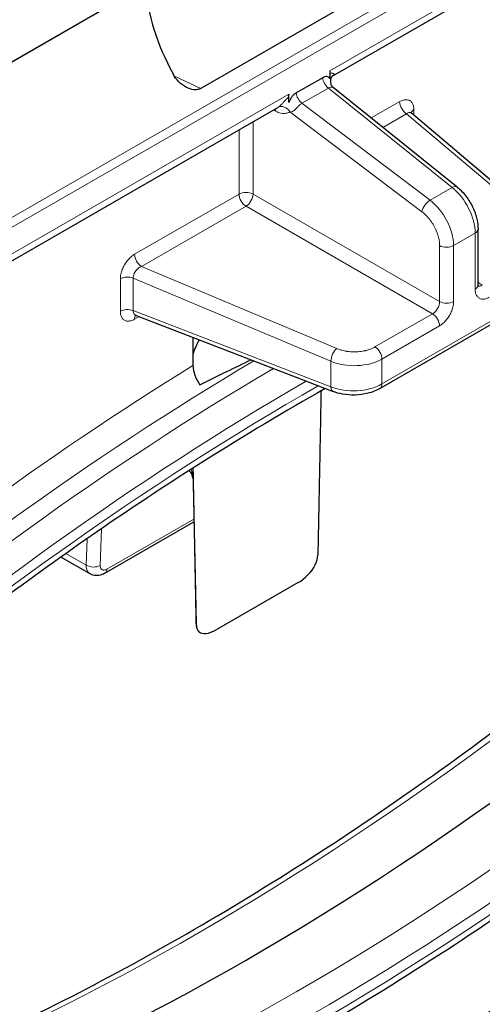
# Model space of a CAD drawing. Units: millimetres. Extents: x 0 to 8910, y 0 to 13365.
# Drawn here: x 1717 to 1740, y 590 to 639 of the extents above; entities that cross this region are included whole.
import ezdxf

# ---------------------------------------------------------------- set-up
doc = ezdxf.new("R2010")
doc.units = ezdxf.units.MM
doc.header["$LTSCALE"] = 15
doc.layers.add('Sichtbar (ISO)', color=7, linetype='Continuous', lineweight=25)
doc.layers.add('Tangential', color=7, linetype='Continuous', lineweight=9)

msp = doc.modelspace()

# ---------------------------------------------------------------- linework, layer by layer
at = {"layer": 'Sichtbar (ISO)'}
for p, q in [((1732.407, 636.147), (1748.656, 645.504)), ((1735.421, 641.065), (1725.786, 635.517)), ((1722.986, 640.702), (1711.301, 633.973)), ((1711.301, 633.973), (1722.927, 640.668)), ((1732.262, 636.403), (1732.262, 635.995)), ((1731.904, 636.057), (1730.571, 635.29)), ((1732.407, 636.147), (1732.406, 636.147)), ((1738.655, 630.57), (1732.433, 635.572)), ((1730.214, 634.816), (1730.214, 635.224)), ((1713.404, 625.205), (1729.651, 634.561)), ((1736.358, 634.286), (1743.293, 628.413)), ((1739.703, 625.653), (1739.703, 628.459)), ((1734.773, 620.458), (1743.051, 625.225)), ((1722.536, 624.127), (1722.536, 624.127)), ((1722.536, 624.127), (1732.423, 620.31)), ((1725.396, 621.61), (1725.396, 623.023)), ((1734.871, 622.017), (1734.871, 622.017)), ((1725.388, 616.463), (1725.556, 608.65)), ((1720.973, 611.188), (1725.446, 613.764)), ((1720.229, 611.16), (1718.767, 612.002)), ((1730.671, 610.718), (1726.556, 608.348))]:
    msp.add_line(p, q, dxfattribs=at)
msp.add_arc((1726.556, 608.671), 1, 181.2294, 191.9945, dxfattribs=at)
for centre, major_axis, ratio, start_param, end_param in [((1729.215, 638.126), (4.543, -7.083), 0.607512, 3.995135, 4.591184), ((1729.495, 635.624), (0.512, -0.859), 0.588093, 0.612882, 0.778295), ((1738.342, 630.181), (0.313, 0.39), 0.47918, 6.283102, 6.283185), ((1739.203, 628.459), (0.5, 0), 0.575862, 6.283158, 6.283253), ((1726.263, 622.72), (-0.85, -1.493), 0.336527, 4.780493, 5.249903), ((1726.041, 621.164), (-0.439, 0.903), 0.524074, 0.822733, 1.908864), ((1732.603, 620.777), (-0.18, -0.466), 0.478754, 6.283158, 6.283242), ((1734.524, 620.891), (0.25, -0.433), 0.578093, 6.283091, 6.283185), ((1725.829, 617.099), (-0.582, -0.814), 0.502512, 6.283183, 6.283443), ((1728.056, 714.409), (74.855, 129.988), 0.578093, 3.633083, 4.217032), ((1731.101, 611.783), (-0.397, -0.689), 0.578093, 1.652801, 2.331285), ((1730.671, 611.536), (-0.888, -0.888), 0.518794, 1.092227, 2.124552), ((1726.126, 608.919), (-0.397, -0.689), 0.578093, 5.518829, 6.197313), ((1726.556, 609.166), (0.888, 0.888), 0.518794, 3.201495, 4.23382)]:
    msp.add_ellipse(centre, major_axis=major_axis, ratio=ratio, start_param=start_param, end_param=end_param, dxfattribs=at)
for points, knots in [([(1831.516, 644.09), (1831.516, 627.046), (1828.493, 610.023), (1816.909, 577.38), (1808.378, 561.762), (1786.743, 532.554), (1773.644, 518.945), (1743.644, 493.949), (1726.738, 482.556), (1689.799, 462.157), (1669.763, 453.152), (1648.526, 445.436)], [3.926991, 3.926991, 3.926991, 3.926991, 4.128577, 4.128577, 4.330162, 4.330162, 4.531748, 4.531748, 4.733334, 4.733334, 4.93492, 4.93492, 4.93492, 4.93492]), ([(1725.786, 635.517), (1725.737, 635.488), (1725.682, 635.469), (1725.564, 635.447), (1725.502, 635.446), (1725.311, 635.465), (1725.179, 635.511), (1724.932, 635.64), (1724.799, 635.737), (1724.568, 635.971), (1724.468, 636.106), (1724.394, 636.243)], [0, 0, 0, 0, 0.0208575, 0.0208575, 0.0417149, 0.0417149, 0.0834298, 0.0834298, 0.130587, 0.130587, 0.1774031, 0.1774031, 0.1774031, 0.1774031]), ([(1732.262, 635.995), (1732.249, 636.025), (1732.231, 636.05), (1732.185, 636.087), (1732.155, 636.104), (1732.083, 636.114), (1732.05, 636.112), (1731.975, 636.093), (1731.936, 636.076), (1731.904, 636.057)], [0, 0, 0, 0, 0.01473971, 0.01473971, 0.02829082, 0.02829082, 0.03830992, 0.03830992, 0.04999536, 0.04999536, 0.04999536, 0.04999536]), ([(1732.406, 636.147), (1732.405, 636.146), (1732.398, 636.142), (1732.378, 636.123), (1732.365, 636.109), (1732.338, 636.07), (1732.324, 636.045), (1732.3, 635.981), (1732.291, 635.94), (1732.287, 635.852), (1732.293, 635.804), (1732.322, 635.711), (1732.347, 635.665), (1732.394, 635.607), (1732.412, 635.588), (1732.432, 635.573)], [0, 0, 0, 0, 0.0122589, 0.0122589, 0.02376223, 0.02376223, 0.03649001, 0.03649001, 0.05185692, 0.05185692, 0.06894139, 0.06894139, 0.08724689, 0.08724689, 0.09770138, 0.09770138, 0.09770138, 0.09770138]), ([(1730.214, 634.816), (1730.206, 634.867), (1730.2, 634.916), (1730.196, 635.01), (1730.198, 635.054), (1730.205, 635.095)], [0, 0, 0, 0, 0.01731364, 0.01731364, 0.03401697, 0.03401697, 0.03401697, 0.03401697]), ([(1730.571, 635.29), (1730.526, 635.264), (1730.487, 635.233), (1730.421, 635.172), (1730.388, 635.135), (1730.323, 635.049), (1730.293, 635.001), (1730.249, 634.912), (1730.229, 634.867), (1730.214, 634.816)], [0.00003848, 0.00003848, 0.00003848, 0.00003848, 0.01892421, 0.01892421, 0.04082374, 0.04082374, 0.06487384, 0.06487384, 0.08274354, 0.08274354, 0.08274354, 0.08274354]), ([(1736.329, 634.321), (1736.329, 634.321), (1736.329, 634.321), (1736.33, 634.319), (1736.334, 634.311), (1736.347, 634.297), (1736.352, 634.291), (1736.358, 634.286)], [0.02624397, 0.02624397, 0.02624397, 0.02624397, 0.02800389, 0.02800389, 0.04287268, 0.04287268, 0.05053248, 0.05053248, 0.05053248, 0.05053248]), ([(1738.655, 630.57), (1738.818, 630.439), (1738.973, 630.277), (1739.237, 629.927), (1739.352, 629.736), (1739.533, 629.349), (1739.602, 629.148), (1739.683, 628.785), (1739.703, 628.619), (1739.703, 628.459)], [0, 0, 0, 0, 0.0682678, 0.0682678, 0.1333908, 0.1333908, 0.1970068, 0.1970068, 0.2509435, 0.2509435, 0.2509435, 0.2509435]), ([(1739.703, 625.653), (1739.703, 625.626), (1739.706, 625.605), (1739.711, 625.582), (1739.713, 625.577), (1739.713, 625.577)], [0, 0, 0, 0, 0.01456092, 0.01456092, 0.02709261, 0.02709261, 0.02709261, 0.02709261]), ([(1722.536, 624.127), (1722.519, 624.134), (1722.503, 624.136), (1722.494, 624.136), (1722.492, 624.136), (1722.492, 624.136)], [0, 0, 0, 0, 0.01841086, 0.01841086, 0.02473407, 0.02473407, 0.02473407, 0.02473407]), ([(1725.74, 620.648), (1726.188, 620.869), (1726.637, 621.089), (1727.086, 621.309), (1727.491, 621.507), (1727.896, 621.704), (1728.301, 621.902)], [0, 0, 0, 0, 0.3333333, 0.3333333, 0.3333333, 0.6333701, 0.6333701, 0.6333701, 0.6333701]), ([(1732.036, 620.459), (1730.013, 619.316), (1727.989, 618.106), (1722.593, 614.701), (1719.226, 612.389), (1712.534, 607.421), (1709.21, 604.765), (1705.924, 601.948)], [4.7029077, 4.7029077, 4.7029077, 4.7029077, 4.7600934, 4.7600934, 4.8555024, 4.8555024, 4.9509113, 4.9509113, 4.9509113, 4.9509113]), ([(1734.773, 620.458), (1734.598, 620.357), (1734.395, 620.277), (1733.975, 620.17), (1733.754, 620.14), (1733.321, 620.127), (1733.103, 620.142), (1732.733, 620.209), (1732.572, 620.253), (1732.423, 620.31)], [0, 0, 0, 0, 0.068746, 0.068746, 0.1348037, 0.1348037, 0.1987962, 0.1987962, 0.2507898, 0.2507898, 0.2507898, 0.2507898]), ([(1725.399, 615.94), (1725.396, 615.957), (1725.393, 615.974), (1725.38, 616.032), (1725.368, 616.072), (1725.346, 616.135), (1725.336, 616.16), (1725.307, 616.217), (1725.289, 616.243), (1725.264, 616.273), (1725.256, 616.28), (1725.248, 616.285)], [0.03451729, 0.03451729, 0.03451729, 0.03451729, 0.04042001, 0.04042001, 0.05568373, 0.05568373, 0.06755704, 0.06755704, 0.08734601, 0.08734601, 0.10380732, 0.10380732, 0.10380732, 0.10380732]), ([(1695.266, 580.877), (1698.988, 581.758), (1702.774, 582.912), (1710.661, 585.84), (1714.766, 587.647), (1723.012, 591.838), (1727.151, 594.222), (1735.407, 599.534), (1739.523, 602.462), (1747.674, 608.824), (1751.708, 612.257), (1755.674, 615.919)], [1.285518, 1.285518, 1.285518, 1.285518, 1.3956117, 1.3956117, 1.5124014, 1.5124014, 1.6291912, 1.6291912, 1.745981, 1.745981, 1.8627708, 1.8627708, 1.8627708, 1.8627708]), ([(1720.973, 611.188), (1720.878, 611.134), (1720.773, 611.095), (1720.571, 611.066), (1720.47, 611.072), (1720.325, 611.113), (1720.276, 611.134), (1720.229, 611.16)], [0, 0, 0, 0, 0.03483798, 0.03483798, 0.06588154, 0.06588154, 0.08283666, 0.08283666, 0.08283666, 0.08283666]), ([(1699.838, 575.281), (1703.888, 576.206), (1708.004, 577.444), (1716.315, 580.529), (1720.51, 582.376), (1728.922, 586.652), (1733.139, 589.081), (1741.541, 594.487), (1745.726, 597.464), (1754.006, 603.927), (1758.102, 607.412), (1762.125, 611.128)], [1.2788219, 1.2788219, 1.2788219, 1.2788219, 1.3956117, 1.3956117, 1.5124014, 1.5124014, 1.6291912, 1.6291912, 1.745981, 1.745981, 1.8627708, 1.8627708, 1.8627708, 1.8627708]), ([(1697.411, 564.55), (1701.775, 565.546), (1706.212, 566.881), (1715.169, 570.206), (1719.69, 572.196), (1728.758, 576.805), (1733.304, 579.423), (1742.361, 585.251), (1746.872, 588.461), (1755.798, 595.428), (1760.214, 599.185), (1764.552, 603.191)], [1.2788219, 1.2788219, 1.2788219, 1.2788219, 1.3956117, 1.3956117, 1.5124014, 1.5124014, 1.6291912, 1.6291912, 1.745981, 1.745981, 1.8627708, 1.8627708, 1.8627708, 1.8627708])]:
    msp.add_open_spline(points, degree=3, knots=knots, dxfattribs=at)
for points in [[(1729.654, 634.562), (1729.653, 634.561), (1729.652, 634.561), (1729.651, 634.561)], [(1725.248, 616.285), (1725.224, 616.302), (1725.202, 616.317), (1725.18, 616.33)]]:
    msp.add_open_spline(points, degree=3, dxfattribs=at)
for points, weights in [([(1731.821, 620.337), (1731.741, 616.089), (1731.662, 612.092)], [0.99882954156, 0.998448783453, 0.999999306269]), ([(1725.565, 608.58), (1725.488, 612.409), (1725.409, 616.476)], [0.999999306269, 0.998479944593, 0.99881501729])]:
    msp.add_rational_spline(points, weights, degree=2, dxfattribs=at)
at = {"layer": 'Tangential'}
for p, q in [((1749.938, 648.421), (1712.24, 626.712)), ((1750.087, 648.002), (1712.389, 626.293)), ((1732.262, 636.403), (1748.864, 645.964)), ((1725.786, 635.517), (1724.463, 636.126)), ((1732.193, 635.539), (1730.861, 634.772)), ((1738.403, 630.548), (1732.193, 635.539)), ((1713.612, 625.664), (1730.214, 635.224)), ((1729.545, 634.372), (1729.426, 634.431)), ((1730.861, 634.772), (1737.292, 629.908)), ((1735.769, 634.855), (1734.345, 634.035)), ((1736.485, 634.179), (1736.485, 634.452)), ((1730.262, 634.342), (1736.883, 629.333)), ((1736.116, 634.246), (1734.931, 633.564)), ((1736.116, 634.246), (1742.976, 628.437)), ((1727.709, 633.442), (1727.709, 630.214)), ((1728.41, 633.845), (1728.41, 630.217)), ((1738.403, 630.548), (1737.292, 629.908)), ((1727.709, 630.214), (1722.465, 627.194)), ((1728.41, 630.217), (1737.775, 624.823)), ((1728.056, 629.605), (1722.812, 626.585)), ((1728.056, 629.605), (1737.421, 624.211)), ((1739.557, 628.256), (1738.476, 627.633)), ((1739.557, 625.449), (1739.557, 628.256)), ((1737.775, 627.63), (1737.775, 624.823)), ((1738.476, 627.633), (1738.476, 624.827)), ((1732.609, 622.467), (1722.812, 626.585)), ((1721.749, 625.967), (1721.749, 624.341)), ((1722.389, 625.999), (1722.389, 624.373)), ((1732.316, 621.826), (1722.389, 625.999)), ((1739.916, 625.648), (1739.703, 625.779)), ((1734.877, 620.688), (1743.155, 625.454)), ((1722.389, 624.373), (1732.316, 620.541)), ((1722.465, 623.938), (1722.69, 624.068)), ((1737.421, 624.211), (1734.53, 622.546)), ((1737.769, 623.602), (1734.877, 621.937)), ((1732.316, 621.826), (1732.316, 620.541)), ((1734.877, 621.937), (1734.877, 620.688)), ((1721.076, 611.397), (1725.443, 613.911)), ((1720.798, 613.422), (1720.741, 611.584)), ((1720.076, 612.922), (1720.034, 611.598)), ((1720.034, 611.598), (1719.021, 612.182))]:
    msp.add_line(p, q, dxfattribs=at)
for centre, major_axis, ratio, start_param, end_param in [((1451.516, 842.694), (380, 0), 0.575862, 3.99496, 6.283185), ((1451.516, 644.09), (380, 0), 0.575862, 3.99496, 6.283185), ((1732.254, 635.906), (0.25, -0.433), 0.577655, 4.054334, 5.324879), ((1732.667, 635.72), (-0.261, 0.427), 0.82288, 6.2616, 6.282769), ((1730.922, 635.139), (0.25, -0.433), 0.577275, 4.053974, 5.324543), ((1729.198, 634.165), (-0.222, -0.448), 0.597272, 2.318505, 2.6207), ((1729.914, 634.135), (-0.26, 0.427), 0.808778, 4.704075, 6.268279), ((1736.122, 634.651), (0.25, -0.433), 0.578093, 3.928925, 5.482268), ((1736.838, 634.249), (-0.5, 0), 0.575861, 5.497793, 6.110089), ((1738.342, 630.181), (0.313, 0.39), 0.47918, 0, 0.864073), ((1738.161, 629.081), (-0.979, 1.744), 0.570441, 3.935261, 5.331622), ((1728.062, 630.01), (0.5, 0), 0.575862, 0.802851, 2.356194), ((1728.062, 630.01), (0.25, -0.433), 0.578093, 3.928925, 5.482268), ((1728.062, 630.01), (-0.25, -0.433), 0.557781, 0.783649, 2.354141), ((1737.231, 629.54), (-0.302, -0.399), 0.459308, 3.991853, 5.559584), ((1737.043, 628.437), (-1.018, 1.722), 0.585573, 3.922168, 5.318529), ((1739.203, 628.459), (0.5, 0), 0.575862, 5.497824, 6.283158), ((1738.122, 627.837), (-0.5, 0), 0.575862, 0.802851, 2.356194), ((1722.818, 626.99), (0.25, -0.433), 0.578092, 3.928921, 5.482267), ((1722.103, 625.763), (0.5, 0), 0.575862, 0.959931, 2.356194), ((1739.203, 625.653), (0.5, 0), 0.575862, 5.497787, 6.283185), ((1739.91, 626.06), (-0.237, -0.441), 0.577176, 0.120477, 0.765877), ((1737.415, 624.623), (-0.249, -0.433), 0.598757, 0.783588, 2.35407), ((1738.122, 625.03), (-0.5, 0), 0.575861, 0.802852, 2.356204), ((1722.103, 624.137), (0.5, 0), 0.575861, 0.95993, 2.356189), ((1722.818, 623.734), (-0.25, 0.433), 0.578093, 0.197076, 0.787332), ((1737.415, 623.806), (-0.25, 0.433), 0.578093, 3.928925, 5.482267), ((1732.603, 622.062), (0.194, 0.461), 0.458959, 0.720042, 2.287807), ((1734.524, 622.141), (-0.25, 0.433), 0.578093, 3.928924, 5.48223), ((1729.117, 497.966), (-76.825, -133.41), 0.578093, 3.959247, 4.163579), ((1729.787, 497.58), (-76.327, -132.544), 0.578093, 3.937423, 4.163579), ((1733.463, 622.773), (-2, 0.023), 0.583342, 0.966564, 2.362924), ((1730.568, 497.13), (-76.298, -132.494), 0.578093, 3.935572, 4.163579), ((1731.238, 496.744), (-75.8, -131.629), 0.578093, 3.926574, 4.163579), ((1731.238, 496.744), (75.446, 131.014), 0.578093, 0.779342, 1.021987), ((1733.463, 621.48), (-2, -0.022), 0.568209, 0.953522, 2.349882), ((1734.524, 620.891), (0.25, -0.433), 0.578093, 0, 0.787332), ((1732.603, 620.777), (-0.18, -0.466), 0.478754, 5.41559, 6.283158), ((1725.829, 617.099), (-0.582, -0.814), 0.502512, 6.132338, 6.283183), ((1725.544, 715.855), (74.948, 130.149), 0.578093, 3.63621, 4.217032), ((1730.568, 712.962), (-74.948, -130.149), 0.578093, 0.49149, 1.075439), ((1731.238, 712.576), (-75.446, -131.014), 0.578093, 0.49149, 1.075439), ((1731.238, 712.576), (75.8, 131.629), 0.578093, 3.633083, 4.217032), ((1720.388, 611.809), (-0.5, 0.016), 0.61531, 0.804516, 2.374347), ((1720.723, 611.621), (0.25, -0.433), 0.578093, 0.000052, 0.734972), ((1726.556, 608.671), (-1, -0.021), 0.581669, 0, 0.120558), ((1729.117, 713.798), (-80.37, -139.564), 0.578093, 0.49149, 1.075439), ((1729.787, 713.412), (-80.868, -140.43), 0.578093, 0.49149, 1.075439), ((1730.568, 712.962), (-80.897, -140.48), 0.578093, 0.49149, 1.075439), ((1731.238, 712.576), (-81.395, -141.345), 0.578093, 0.49149, 1.075439), ((1731.238, 712.576), (81.749, 141.96), 0.578093, 3.633083, 4.217032)]:
    msp.add_ellipse(centre, major_axis=major_axis, ratio=ratio, start_param=start_param, end_param=end_param, dxfattribs=at)
for points, knots in [([(1732.301, 636.282), (1732.293, 636.281), (1732.285, 636.281), (1732.277, 636.279), (1732.272, 636.278), (1732.267, 636.277), (1732.262, 636.275)], [0, 0, 0, 0, 0.5, 0.5, 0.5, 0.8101656, 0.8101656, 0.8101656, 0.8101656]), ([(1732.448, 636.266), (1732.433, 636.274), (1732.413, 636.28), (1732.388, 636.282), (1732.378, 636.284), (1732.368, 636.284), (1732.356, 636.285), (1732.339, 636.285), (1732.321, 636.284), (1732.301, 636.282)], [0, 0, 0, 0, 0.5, 0.5, 0.5, 0.7021506, 0.7021506, 0.7021506, 1, 1, 1, 1]), ([(1732.414, 636.151), (1732.437, 636.165), (1732.453, 636.179), (1732.464, 636.193), (1732.474, 636.207), (1732.479, 636.222), (1732.476, 636.234), (1732.473, 636.247), (1732.464, 636.257), (1732.448, 636.266)], [0, 0, 0, 0, 0.3333333, 0.3333333, 0.3333333, 0.6666667, 0.6666667, 0.6666667, 1, 1, 1, 1]), ([(1732.433, 635.572), (1732.428, 635.576), (1732.422, 635.579), (1732.413, 635.582), (1732.407, 635.584), (1732.399, 635.586), (1732.39, 635.588), (1732.374, 635.59), (1732.355, 635.591), (1732.333, 635.589), (1732.323, 635.588), (1732.313, 635.586), (1732.302, 635.584), (1732.276, 635.578), (1732.248, 635.568), (1732.22, 635.554), (1732.211, 635.549), (1732.202, 635.545), (1732.193, 635.539)], [0.521272, 0.521272, 0.521272, 0.521272, 0.6019135, 0.6019135, 0.6019135, 0.6666667, 0.6666667, 0.6666667, 0.7794754, 0.7794754, 0.7794754, 0.8333333, 0.8333333, 0.8333333, 0.9603788, 0.9603788, 0.9603788, 1, 1, 1, 1]), ([(1729.785, 634.667), (1729.811, 634.692), (1729.839, 634.721), (1729.869, 634.753), (1729.9, 634.785), (1729.933, 634.82), (1729.969, 634.858), (1730.004, 634.896), (1730.041, 634.935), (1730.08, 634.975), (1730.12, 635.014), (1730.161, 635.054), (1730.205, 635.095)], [0, 0, 0, 0, 0.25, 0.25, 0.25, 0.5, 0.5, 0.5, 0.75, 0.75, 0.75, 1, 1, 1, 1]), ([(1729.66, 634.566), (1729.677, 634.576), (1729.698, 634.591), (1729.719, 634.608), (1729.74, 634.625), (1729.761, 634.644), (1729.785, 634.667)], [0, 0, 0, 0, 0.5, 0.5, 0.5, 1, 1, 1, 1]), ([(1730.861, 634.772), (1730.822, 634.75), (1730.785, 634.722), (1730.75, 634.69), (1730.715, 634.658), (1730.682, 634.623), (1730.651, 634.589), (1730.619, 634.555), (1730.589, 634.522), (1730.56, 634.492), (1730.53, 634.462), (1730.5, 634.435), (1730.469, 634.413), (1730.437, 634.391), (1730.404, 634.373), (1730.37, 634.361), (1730.336, 634.349), (1730.3, 634.343), (1730.262, 634.342)], [0.0001622, 0.0001622, 0.0001622, 0.0001622, 0.1666667, 0.1666667, 0.1666667, 0.3333333, 0.3333333, 0.3333333, 0.5, 0.5, 0.5, 0.6666667, 0.6666667, 0.6666667, 0.8333333, 0.8333333, 0.8333333, 1, 1, 1, 1]), ([(1730.262, 634.342), (1730.198, 634.303), (1730.059, 634.255), (1729.81, 634.265), (1729.636, 634.327), (1729.545, 634.372)], [0.0000068, 0.0000068, 0.0000068, 0.0000068, 0.3333333, 0.6666667, 1, 1, 1, 1]), ([(1736.358, 634.286), (1736.351, 634.292), (1736.326, 634.309), (1736.274, 634.321), (1736.198, 634.303), (1736.143, 634.268), (1736.116, 634.246)], [0.4325998, 0.4325998, 0.4325998, 0.4325998, 0.5, 0.6666667, 0.8333333, 0.9999979, 0.9999979, 0.9999979, 0.9999979]), ([(1736.883, 629.333), (1736.936, 629.293), (1736.987, 629.25), (1737.038, 629.203), (1737.055, 629.187), (1737.072, 629.17), (1737.089, 629.153), (1737.146, 629.096), (1737.202, 629.034), (1737.254, 628.969), (1737.263, 628.958), (1737.272, 628.946), (1737.281, 628.935), (1737.339, 628.86), (1737.394, 628.781), (1737.443, 628.699), (1737.445, 628.695), (1737.447, 628.692), (1737.449, 628.689), (1737.501, 628.603), (1737.547, 628.515), (1737.588, 628.425), (1737.59, 628.418), (1737.593, 628.412), (1737.596, 628.405), (1737.633, 628.322), (1737.665, 628.237), (1737.69, 628.153), (1737.695, 628.136), (1737.7, 628.12), (1737.705, 628.104), (1737.726, 628.029), (1737.742, 627.956), (1737.754, 627.884), (1737.758, 627.858), (1737.761, 627.833), (1737.764, 627.808), (1737.771, 627.747), (1737.775, 627.688), (1737.775, 627.63)], [0, 0, 0, 0, 0.105977, 0.105977, 0.105977, 0.142857, 0.142857, 0.142857, 0.264763, 0.264763, 0.264763, 0.285714, 0.285714, 0.285714, 0.423169, 0.423169, 0.423169, 0.428571, 0.428571, 0.428571, 0.571429, 0.571429, 0.571429, 0.581566, 0.581566, 0.581566, 0.714286, 0.714286, 0.714286, 0.739985, 0.739985, 0.739985, 0.857143, 0.857143, 0.857143, 0.898832, 0.898832, 0.898832, 1, 1, 1, 1]), ([(1722.465, 627.194), (1722.4, 627.157), (1722.338, 627.111), (1722.278, 627.058), (1722.217, 627.004), (1722.159, 626.943), (1722.104, 626.876), (1722.05, 626.809), (1722, 626.736), (1721.957, 626.66), (1721.913, 626.585), (1721.875, 626.506), (1721.844, 626.427), (1721.813, 626.348), (1721.789, 626.268), (1721.773, 626.191), (1721.757, 626.114), (1721.749, 626.039), (1721.749, 625.967)], [0, 0, 0, 0, 0.166667, 0.166667, 0.166667, 0.333333, 0.333333, 0.333333, 0.5, 0.5, 0.5, 0.666667, 0.666667, 0.666667, 0.833333, 0.833333, 0.833333, 1, 1, 1, 1]), ([(1722.812, 626.585), (1722.791, 626.576), (1722.77, 626.566), (1722.749, 626.555), (1722.732, 626.546), (1722.716, 626.536), (1722.7, 626.525), (1722.676, 626.509), (1722.652, 626.491), (1722.63, 626.471), (1722.618, 626.461), (1722.607, 626.451), (1722.597, 626.441), (1722.572, 626.416), (1722.548, 626.39), (1722.527, 626.363), (1722.521, 626.355), (1722.515, 626.347), (1722.509, 626.339), (1722.486, 626.307), (1722.466, 626.273), (1722.449, 626.24), (1722.447, 626.235), (1722.445, 626.231), (1722.443, 626.226), (1722.425, 626.188), (1722.411, 626.15), (1722.402, 626.112), (1722.393, 626.073), (1722.389, 626.035), (1722.389, 625.999)], [0.0000018, 0.0000018, 0.0000018, 0.0000018, 0.0933073, 0.0933073, 0.0933073, 0.1666667, 0.1666667, 0.1666667, 0.2779387, 0.2779387, 0.2779387, 0.3333333, 0.3333333, 0.3333333, 0.4624997, 0.4624997, 0.4624997, 0.5, 0.5, 0.5, 0.6470674, 0.6470674, 0.6470674, 0.6666667, 0.6666667, 0.6666667, 0.8316471, 0.8316471, 0.8316471, 0.9999998, 0.9999998, 0.9999998, 0.9999998]), ([(1722.389, 624.373), (1722.389, 624.338), (1722.397, 624.272), (1722.438, 624.191), (1722.49, 624.147), (1722.527, 624.131), (1722.536, 624.127)], [0, 0, 0, 0, 0.1666667, 0.3333333, 0.5, 0.5563637, 0.5563637, 0.5563637, 0.5563637]), ([(1734.53, 622.546), (1734.48, 622.517), (1734.427, 622.49), (1734.371, 622.466), (1734.347, 622.456), (1734.324, 622.447), (1734.3, 622.438), (1734.232, 622.412), (1734.16, 622.389), (1734.085, 622.37), (1734.069, 622.366), (1734.052, 622.362), (1734.035, 622.358), (1733.949, 622.339), (1733.86, 622.324), (1733.769, 622.314), (1733.762, 622.313), (1733.756, 622.312), (1733.749, 622.312), (1733.65, 622.302), (1733.55, 622.298), (1733.451, 622.299), (1733.447, 622.3), (1733.443, 622.3), (1733.439, 622.3), (1733.343, 622.302), (1733.247, 622.309), (1733.153, 622.322), (1733.139, 622.324), (1733.125, 622.326), (1733.11, 622.328), (1733.028, 622.341), (1732.946, 622.358), (1732.869, 622.379), (1732.845, 622.385), (1732.822, 622.392), (1732.799, 622.399), (1732.733, 622.418), (1732.67, 622.441), (1732.609, 622.467)], [0, 0, 0, 0, 0.101168, 0.101168, 0.101168, 0.142857, 0.142857, 0.142857, 0.260015, 0.260015, 0.260015, 0.285714, 0.285714, 0.285714, 0.418434, 0.418434, 0.418434, 0.428571, 0.428571, 0.428571, 0.571429, 0.571429, 0.571429, 0.576831, 0.576831, 0.576831, 0.714286, 0.714286, 0.714286, 0.735237, 0.735237, 0.735237, 0.857143, 0.857143, 0.857143, 0.894023, 0.894023, 0.894023, 1, 1, 1, 1]), ([(1725.397, 616.034), (1725.392, 616.07), (1725.386, 616.105), (1725.379, 616.141), (1725.378, 616.145), (1725.377, 616.15), (1725.376, 616.155), (1725.367, 616.198), (1725.357, 616.241), (1725.344, 616.284), (1725.333, 616.325), (1725.319, 616.366), (1725.302, 616.408)], [0.3868889, 0.3868889, 0.3868889, 0.3868889, 0.4868435, 0.4868435, 0.4868435, 0.5, 0.5, 0.5, 0.6227978, 0.6227978, 0.6227978, 0.7369798, 0.7369798, 0.7369798, 0.7369798]), ([(1720.034, 611.598), (1720.034, 611.515), (1720.055, 611.363), (1720.136, 611.227), (1720.205, 611.174), (1720.229, 611.161)], [0, 0, 0, 0, 0.2, 0.4, 0.495434, 0.495434, 0.495434, 0.495434]), ([(1720.741, 611.584), (1720.74, 611.571), (1720.741, 611.557), (1720.741, 611.545), (1720.743, 611.519), (1720.747, 611.495), (1720.754, 611.474), (1720.758, 611.462), (1720.762, 611.451), (1720.767, 611.441), (1720.776, 611.423), (1720.787, 611.407), (1720.8, 611.394), (1720.808, 611.386), (1720.817, 611.379), (1720.826, 611.373), (1720.841, 611.363), (1720.857, 611.357), (1720.874, 611.353), (1720.886, 611.35), (1720.899, 611.348), (1720.913, 611.348), (1720.931, 611.347), (1720.95, 611.349), (1720.969, 611.354), (1720.985, 611.357), (1721.001, 611.362), (1721.018, 611.368), (1721.037, 611.376), (1721.056, 611.385), (1721.076, 611.397)], [0.0000002, 0.0000002, 0.0000002, 0.0000002, 0.0651427, 0.0651427, 0.0651427, 0.2, 0.2, 0.2, 0.2730749, 0.2730749, 0.2730749, 0.4, 0.4, 0.4, 0.4789192, 0.4789192, 0.4789192, 0.6, 0.6, 0.6, 0.6848081, 0.6848081, 0.6848081, 0.8, 0.8, 0.8, 0.8926603, 0.8926603, 0.8926603, 1, 1, 1, 1])]:
    msp.add_open_spline(points, degree=3, knots=knots, dxfattribs=at)
for points in [[(1736.485, 634.452), (1736.485, 634.525), (1736.468, 634.654), (1736.397, 634.812), (1736.283, 634.917), (1736.134, 634.963), (1735.958, 634.945), (1735.833, 634.892), (1735.769, 634.855)], [(1729.66, 634.566), (1729.658, 634.564), (1729.656, 634.563), (1729.654, 634.562)], [(1740.264, 625.039), (1740.2, 625.002), (1740.079, 624.951), (1739.905, 624.934), (1739.758, 624.981), (1739.644, 625.086), (1739.573, 625.245), (1739.557, 625.376), (1739.557, 625.449)], [(1738.476, 624.827), (1738.476, 624.754), (1738.46, 624.604), (1738.388, 624.363), (1738.275, 624.127), (1738.127, 623.91), (1737.954, 623.728), (1737.832, 623.639), (1737.769, 623.602)], [(1721.749, 624.341), (1721.749, 624.268), (1721.765, 624.138), (1721.837, 623.981), (1721.951, 623.876), (1722.1, 623.83), (1722.276, 623.848), (1722.4, 623.901), (1722.465, 623.938)]]:
    msp.add_open_spline(points, degree=3, dxfattribs=at)

doc.saveas('drawing.dxf')
